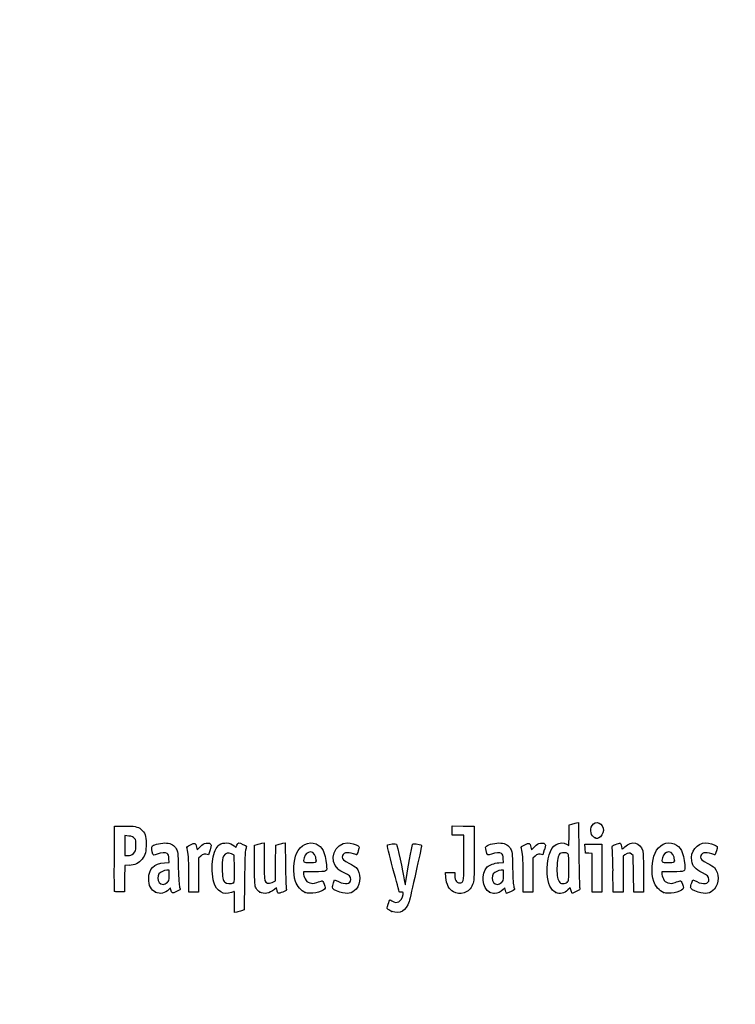
# Model space of a CAD drawing. Units: millimetres. Extents: x 0 to 356, y 0 to 204.
# Drawn here: x 0 to 44, y 0 to 60 of the extents above; entities that cross this region are included whole.
import ezdxf
from ezdxf import colors
from ezdxf.entities.mleader import LeaderData, LeaderLine
from ezdxf.math import Vec2, Vec3

# ---------------------------------------------------------------- set-up
doc = ezdxf.new("R2010")
doc.units = ezdxf.units.MM
doc.layers.add('Predeterminado', color=7, linetype='Continuous')

# ---------------------------------------------------------------- blocks, each defined once
blk = doc.blocks.new('_DOT')
at = {"color": 0}
blk.add_line((0, 0), (-1, 0), dxfattribs=at)
at = {"color": 0, "const_width": 0.333}
blk.add_lwpolyline([(-0.1665, 0, 1), (0.1665, 0, 1)], format="xyb", close=True, dxfattribs=at)
blk = doc.blocks.new('SE7')
at = {"color": 7, "linetype": 'Continuous'}
for p, q in [((13.078, 9.666), (13.184, 9.567)), ((13.184, 9.567), (13.253, 9.711))]:
    blk.add_line(p, q, dxfattribs=at)
blk = doc.blocks.new('SE6')
blk.add_blockref('SE7', (0, 0))
blk = doc.blocks.new('SE9')
at = {"color": 7, "linetype": 'Continuous'}
for p, q in [((13.711, 7.54), (13.688, 5.762)), ((13.688, 5.762), (13.536, 5.71))]:
    blk.add_line(p, q, dxfattribs=at)
blk = doc.blocks.new('SE8')
blk.add_blockref('SE9', (0, 0))
blk = doc.blocks.new('SE11')
at = {"color": 7, "linetype": 'Continuous'}
for p, q in [((13.108, 5.597), (13.108, 6.244)), ((13.246, 5.627), (13.108, 5.597))]:
    blk.add_line(p, q, dxfattribs=at)
blk = doc.blocks.new('SE10')
blk.add_blockref('SE11', (0, 0))
blk = doc.blocks.new('SE13')
at = {"color": 7, "linetype": 'Continuous'}
for p, q in [((13.087, 9.095), (12.926, 9.178)), ((13.098, 8.283), (13.087, 9.095))]:
    blk.add_line(p, q, dxfattribs=at)
blk = doc.blocks.new('SE12')
blk.add_blockref('SE13', (0, 0))
blk = doc.blocks.new('SE15')
at = {"color": 7, "linetype": 'Continuous'}
blk.add_point((13.036, 7.418), dxfattribs=at)
blk = doc.blocks.new('SE14')
blk.add_blockref('SE15', (0, 0))
blk = doc.blocks.new('SE17')
at = {"color": 7, "linetype": 'Continuous'}
blk.add_point((22.713, 5.666), dxfattribs=at)
blk = doc.blocks.new('SE16')
blk.add_blockref('SE17', (0, 0))
blk = doc.blocks.new('SE29')
at = {"color": 7, "linetype": 'Continuous'}
for p, q in [((8.844, 8.639), (9.124, 8.665)), ((9.124, 8.665), (9.105, 8.901))]:
    blk.add_line(p, q, dxfattribs=at)
blk = doc.blocks.new('SE28')
blk.add_blockref('SE29', (0, 0))
blk = doc.blocks.new('SE31')
at = {"color": 7, "linetype": 'Continuous'}
for p, q in [((9.197, 7.115), (9.091, 7.001)), ((9.226, 6.992), (9.197, 7.115))]:
    blk.add_line(p, q, dxfattribs=at)
blk = doc.blocks.new('SE30')
blk.add_blockref('SE31', (0, 0))
blk = doc.blocks.new('SE33')
at = {"color": 7, "linetype": 'Continuous'}
blk.add_point((8.291, 6.839), dxfattribs=at)
blk = doc.blocks.new('SE32')
blk.add_blockref('SE33', (0, 0))
blk = doc.blocks.new('SE35')
at = {"color": 7, "linetype": 'Continuous'}
for p, q in [((9.115, 8.18), (8.985, 8.18)), ((9.115, 7.856), (9.115, 8.18))]:
    blk.add_line(p, q, dxfattribs=at)
blk = doc.blocks.new('SE34')
blk.add_blockref('SE35', (0, 0))
blk = doc.blocks.new('SE37')
at = {"color": 7, "linetype": 'Continuous'}
blk.add_point((9.001, 7.426), dxfattribs=at)
blk = doc.blocks.new('SE36')
blk.add_blockref('SE37', (0, 0))
blk = doc.blocks.new('SE39')
at = {"color": 7, "linetype": 'Continuous'}
for p, q in [((14.332, 9.704), (14.482, 9.752)), ((14.332, 8.48), (14.332, 9.704))]:
    blk.add_line(p, q, dxfattribs=at)
blk = doc.blocks.new('SE38')
blk.add_blockref('SE39', (0, 0))
blk = doc.blocks.new('SE41')
at = {"color": 7, "linetype": 'Continuous'}
for p, q in [((14.772, 9.831), (14.912, 9.861)), ((14.912, 9.861), (14.912, 8.766))]:
    blk.add_line(p, q, dxfattribs=at)
blk = doc.blocks.new('SE40')
blk.add_blockref('SE41', (0, 0))
blk = doc.blocks.new('SE43')
at = {"color": 7, "linetype": 'Continuous'}
for p, q in [((15.609, 8.617), (15.62, 9.704)), ((15.62, 9.704), (15.77, 9.752)), ((15.597, 7.53), (15.609, 8.617)), ((15.399, 7.443), (15.597, 7.53))]:
    blk.add_line(p, q, dxfattribs=at)
blk = doc.blocks.new('SE42')
blk.add_blockref('SE43', (0, 0))
blk = doc.blocks.new('SE45')
at = {"color": 7, "linetype": 'Continuous'}
for p, q in [((16.057, 9.83), (16.193, 9.86)), ((16.193, 9.86), (16.212, 8.515))]:
    blk.add_line(p, q, dxfattribs=at)
blk = doc.blocks.new('SE44')
blk.add_blockref('SE45', (0, 0))
blk = doc.blocks.new('SE47')
at = {"color": 7, "linetype": 'Continuous'}
for p, q in [((15.675, 7.104), (15.538, 6.999)), ((15.703, 6.956), (15.675, 7.104))]:
    blk.add_line(p, q, dxfattribs=at)
blk = doc.blocks.new('SE46')
blk.add_blockref('SE47', (0, 0))
blk = doc.blocks.new('SE49')
at = {"color": 7, "linetype": 'Continuous'}
blk.add_point((14.657, 6.838), dxfattribs=at)
blk = doc.blocks.new('SE48')
blk.add_blockref('SE49', (0, 0))
blk = doc.blocks.new('SE51')
at = {"color": 7, "linetype": 'Continuous'}
for p, q in [((17.976, 8.094), (17.316, 8.094)), ((17.316, 8.094), (17.316, 7.974))]:
    blk.add_line(p, q, dxfattribs=at)
blk = doc.blocks.new('SE50')
blk.add_blockref('SE51', (0, 0))
blk = doc.blocks.new('SE53')
at = {"color": 7, "linetype": 'Continuous'}
blk.add_point((17.423, 6.825), dxfattribs=at)
blk = doc.blocks.new('SE52')
blk.add_blockref('SE53', (0, 0))
blk = doc.blocks.new('SE55')
at = {"color": 7, "linetype": 'Continuous'}
blk.add_point((18.089, 8.754), dxfattribs=at)
blk = doc.blocks.new('SE54')
blk.add_blockref('SE55', (0, 0))
blk = doc.blocks.new('SE57')
at = {"color": 7, "linetype": 'Continuous'}
for p, q in [((19.142, 7.413), (19.208, 7.606)), ((19.208, 7.606), (19.454, 7.486))]:
    blk.add_line(p, q, dxfattribs=at)
blk = doc.blocks.new('SE56')
blk.add_blockref('SE57', (0, 0))
blk = doc.blocks.new('SE59')
at = {"color": 7, "linetype": 'Continuous'}
blk.add_line((19.537, 6.847), (19.537, 6.847), dxfattribs=at)
blk = doc.blocks.new('SE58')
blk.add_blockref('SE59', (0, 0))
blk = doc.blocks.new('SE61')
at = {"color": 7, "linetype": 'Continuous'}
for p, q in [((26, 7.748), (25.978, 8.051)), ((25.978, 8.051), (26.263, 8.051)), ((26.263, 8.051), (26.548, 8.051)), ((26.548, 8.051), (26.548, 7.86))]:
    blk.add_line(p, q, dxfattribs=at)
blk = doc.blocks.new('SE60')
blk.add_blockref('SE61', (0, 0))
blk = doc.blocks.new('SE63')
at = {"color": 7, "linetype": 'Continuous'}
for p, q in [((26.376, 10.607), (26.376, 10.887)), ((26.376, 10.887), (27.053, 10.875)), ((27.053, 10.875), (27.729, 10.863)), ((27.729, 10.863), (27.727, 9.21)), ((26.376, 10.327), (26.376, 10.607)), ((26.741, 10.327), (26.376, 10.327)), ((27.106, 10.327), (26.741, 10.327)), ((27.106, 8.985), (27.106, 10.327))]:
    blk.add_line(p, q, dxfattribs=at)
blk = doc.blocks.new('SE62')
blk.add_blockref('SE63', (0, 0))
blk = doc.blocks.new('SE65')
at = {"color": 7, "linetype": 'Continuous'}
blk.add_line((26.458, 6.863), (26.458, 6.863), dxfattribs=at)
blk = doc.blocks.new('SE64')
blk.add_blockref('SE65', (0, 0))
blk = doc.blocks.new('SE67')
at = {"color": 7, "linetype": 'Continuous'}
for p, q in [((29.24, 8.639), (29.52, 8.665)), ((29.52, 8.665), (29.501, 8.901))]:
    blk.add_line(p, q, dxfattribs=at)
blk = doc.blocks.new('SE66')
blk.add_blockref('SE67', (0, 0))
blk = doc.blocks.new('SE69')
at = {"color": 7, "linetype": 'Continuous'}
for p, q in [((29.591, 7.113), (29.487, 7)), ((29.639, 6.938), (29.591, 7.113))]:
    blk.add_line(p, q, dxfattribs=at)
blk = doc.blocks.new('SE68')
blk.add_blockref('SE69', (0, 0))
blk = doc.blocks.new('SE71')
at = {"color": 7, "linetype": 'Continuous'}
blk.add_point((28.669, 6.845), dxfattribs=at)
blk = doc.blocks.new('SE70')
blk.add_blockref('SE71', (0, 0))
blk = doc.blocks.new('SE73')
at = {"color": 7, "linetype": 'Continuous'}
for p, q in [((29.511, 8.18), (29.381, 8.18)), ((29.511, 7.856), (29.511, 8.18))]:
    blk.add_line(p, q, dxfattribs=at)
blk = doc.blocks.new('SE72')
blk.add_blockref('SE73', (0, 0))
blk = doc.blocks.new('SE75')
at = {"color": 7, "linetype": 'Continuous'}
blk.add_point((29.397, 7.426), dxfattribs=at)
blk = doc.blocks.new('SE74')
blk.add_blockref('SE75', (0, 0))
blk = doc.blocks.new('SE77')
at = {"color": 7, "linetype": 'Continuous'}
for p, q in [((33.514, 10.317), (33.526, 10.949)), ((33.526, 10.949), (33.676, 10.998)), ((33.502, 9.685), (33.514, 10.317)), ((33.363, 9.77), (33.502, 9.685))]:
    blk.add_line(p, q, dxfattribs=at)
blk = doc.blocks.new('SE76')
blk.add_blockref('SE77', (0, 0))
blk = doc.blocks.new('SE79')
at = {"color": 7, "linetype": 'Continuous'}
for p, q in [((33.963, 11.076), (34.1, 11.105)), ((34.1, 11.105), (34.116, 9.138))]:
    blk.add_line(p, q, dxfattribs=at)
blk = doc.blocks.new('SE78')
blk.add_blockref('SE79', (0, 0))
blk = doc.blocks.new('SE81')
at = {"color": 7, "linetype": 'Continuous'}
for p, q in [((33.576, 7.109), (33.443, 6.982)), ((33.644, 6.935), (33.576, 7.109)), ((33.713, 6.761), (33.644, 6.935)), ((33.954, 6.879), (33.713, 6.761))]:
    blk.add_line(p, q, dxfattribs=at)
blk = doc.blocks.new('SE80')
blk.add_blockref('SE81', (0, 0))
blk = doc.blocks.new('SE83')
at = {"color": 7, "linetype": 'Continuous'}
blk.add_point((32.704, 6.824), dxfattribs=at)
blk = doc.blocks.new('SE82')
blk.add_blockref('SE83', (0, 0))
blk = doc.blocks.new('SE85')
at = {"color": 7, "linetype": 'Continuous'}
blk.add_point((33.405, 7.457), dxfattribs=at)
blk = doc.blocks.new('SE84')
blk.add_blockref('SE85', (0, 0))
blk = doc.blocks.new('SE87')
at = {"color": 7, "linetype": 'Continuous'}
for p, q in [((39.832, 8.094), (39.172, 8.094)), ((39.172, 8.094), (39.172, 7.974))]:
    blk.add_line(p, q, dxfattribs=at)
blk = doc.blocks.new('SE86')
blk.add_blockref('SE87', (0, 0))
blk = doc.blocks.new('SE89')
at = {"color": 7, "linetype": 'Continuous'}
blk.add_point((39.279, 6.825), dxfattribs=at)
blk = doc.blocks.new('SE88')
blk.add_blockref('SE89', (0, 0))
blk = doc.blocks.new('SE91')
at = {"color": 7, "linetype": 'Continuous'}
blk.add_point((39.945, 8.754), dxfattribs=at)
blk = doc.blocks.new('SE90')
blk.add_blockref('SE91', (0, 0))
blk = doc.blocks.new('SE93')
at = {"color": 7, "linetype": 'Continuous'}
for p, q in [((40.998, 7.413), (41.064, 7.606)), ((41.064, 7.606), (41.309, 7.486))]:
    blk.add_line(p, q, dxfattribs=at)
blk = doc.blocks.new('SE92')
blk.add_blockref('SE93', (0, 0))
blk = doc.blocks.new('SE95')
at = {"color": 7, "linetype": 'Continuous'}
blk.add_line((41.393, 6.847), (41.393, 6.847), dxfattribs=at)
blk = doc.blocks.new('SE94')
blk.add_blockref('SE95', (0, 0))
blk = doc.blocks.new('SE157')
at = {"color": 7, "linetype": 'Continuous'}
for p, q in [((5.776, 8.91), (5.787, 10.863)), ((5.787, 10.863), (6.357, 10.875))]:
    blk.add_line(p, q, dxfattribs=at)
blk = doc.blocks.new('SE156')
blk.add_blockref('SE157', (0, 0))
blk = doc.blocks.new('SE159')
at = {"color": 7, "linetype": 'Continuous'}
for p, q in [((6.412, 8.48), (6.4, 7.675)), ((6.679, 8.482), (6.412, 8.48)), ((6.4, 7.675), (6.388, 6.87)), ((6.388, 6.87), (6.098, 6.857))]:
    blk.add_line(p, q, dxfattribs=at)
blk = doc.blocks.new('SE158')
blk.add_blockref('SE159', (0, 0))
blk = doc.blocks.new('SE161')
at = {"color": 7, "linetype": 'Continuous'}
blk.add_point((5.786, 6.9), dxfattribs=at)
blk = doc.blocks.new('SE160')
blk.add_blockref('SE161', (0, 0))
blk = doc.blocks.new('SE163')
at = {"color": 7, "linetype": 'Continuous'}
for p, q in [((6.657, 10.27), (6.41, 10.296)), ((6.41, 10.296), (6.41, 9.689)), ((6.41, 9.689), (6.41, 9.081)), ((6.41, 9.081), (6.602, 9.081))]:
    blk.add_line(p, q, dxfattribs=at)
blk = doc.blocks.new('SE162')
blk.add_blockref('SE163', (0, 0))
blk = doc.blocks.new('SE165')
at = {"color": 7, "linetype": 'Continuous'}
blk.add_point((6.934, 9.206), dxfattribs=at)
blk = doc.blocks.new('SE164')
blk.add_blockref('SE165', (0, 0))
blk = doc.blocks.new('SE167')
at = {"color": 7, "linetype": 'Continuous'}
for p, q in [((10.837, 9.421), (11.017, 9.62)), ((10.792, 9.584), (10.837, 9.421))]:
    blk.add_line(p, q, dxfattribs=at)
blk = doc.blocks.new('SE166')
blk.add_blockref('SE167', (0, 0))
blk = doc.blocks.new('SE169')
at = {"color": 7, "linetype": 'Continuous'}
for p, q in [((11.519, 9.133), (11.35, 9.155)), ((11.611, 9.436), (11.519, 9.133))]:
    blk.add_line(p, q, dxfattribs=at)
blk = doc.blocks.new('SE168')
blk.add_blockref('SE169', (0, 0))
blk = doc.blocks.new('SE171')
at = {"color": 7, "linetype": 'Continuous'}
for p, q in [((11.049, 9.047), (10.918, 8.916)), ((10.918, 8.916), (10.918, 7.882)), ((10.317, 6.849), (10.315, 7.954)), ((10.918, 7.882), (10.918, 6.849)), ((10.618, 6.849), (10.317, 6.849)), ((10.918, 6.849), (10.618, 6.849))]:
    blk.add_line(p, q, dxfattribs=at)
blk = doc.blocks.new('SE170')
blk.add_blockref('SE171', (0, 0))
blk = doc.blocks.new('SE173')
at = {"color": 7, "linetype": 'Continuous'}
for p, q in [((31.233, 9.421), (31.413, 9.62)), ((31.187, 9.584), (31.233, 9.421))]:
    blk.add_line(p, q, dxfattribs=at)
blk = doc.blocks.new('SE172')
blk.add_blockref('SE173', (0, 0))
blk = doc.blocks.new('SE175')
at = {"color": 7, "linetype": 'Continuous'}
for p, q in [((31.915, 9.133), (31.746, 9.155)), ((32.007, 9.436), (31.915, 9.133))]:
    blk.add_line(p, q, dxfattribs=at)
blk = doc.blocks.new('SE174')
blk.add_blockref('SE175', (0, 0))
blk = doc.blocks.new('SE177')
at = {"color": 7, "linetype": 'Continuous'}
for p, q in [((31.445, 9.047), (31.314, 8.916)), ((31.314, 8.916), (31.314, 7.882)), ((30.713, 6.849), (30.711, 7.954)), ((30.711, 7.954), (30.711, 7.954)), ((31.314, 7.882), (31.314, 6.849)), ((31.014, 6.849), (30.713, 6.849)), ((31.314, 6.849), (31.014, 6.849))]:
    blk.add_line(p, q, dxfattribs=at)
blk = doc.blocks.new('SE176')
blk.add_blockref('SE177', (0, 0))
blk = doc.blocks.new('SE179')
at = {"color": 7, "linetype": 'Continuous'}
for p, q in [((34.5, 9.5), (34.488, 9.768)), ((34.488, 9.768), (35.005, 9.768)), ((35.005, 9.768), (35.522, 9.768)), ((35.522, 9.768), (35.522, 8.309)), ((34.513, 9.232), (34.5, 9.5)), ((34.717, 9.219), (34.513, 9.232)), ((34.921, 9.206), (34.717, 9.219)), ((34.921, 8.027), (34.921, 9.206)), ((34.921, 6.849), (34.921, 8.027)), ((35.522, 8.309), (35.522, 6.849)), ((35.222, 6.849), (34.921, 6.849)), ((35.522, 6.849), (35.222, 6.849))]:
    blk.add_line(p, q, dxfattribs=at)
blk = doc.blocks.new('SE178')
blk.add_blockref('SE179', (0, 0))
blk = doc.blocks.new('SE181')
at = {"color": 7, "linetype": 'Continuous'}
for p, q in [((37.433, 9.089), (37.33, 9.172)), ((37.446, 7.969), (37.433, 9.089)), ((37.458, 6.849), (37.446, 7.969)), ((38.056, 8.01), (38.056, 6.849)), ((37.757, 6.849), (37.458, 6.849)), ((38.056, 6.849), (37.757, 6.849))]:
    blk.add_line(p, q, dxfattribs=at)
blk = doc.blocks.new('SE180')
blk.add_blockref('SE181', (0, 0))
blk = doc.blocks.new('SE183')
at = {"color": 7, "linetype": 'Continuous'}
for p, q in [((36.928, 9.116), (36.81, 9.033)), ((36.81, 9.033), (36.81, 7.941)), ((36.215, 6.849), (36.196, 8.148)), ((36.81, 7.941), (36.81, 6.849)), ((36.513, 6.849), (36.215, 6.849)), ((36.81, 6.849), (36.513, 6.849))]:
    blk.add_line(p, q, dxfattribs=at)
blk = doc.blocks.new('SE182')
blk.add_blockref('SE183', (0, 0))
blk = doc.blocks.new('SE207')
at = {"color": 7, "linetype": 'Continuous'}
blk.add_point((35.109, 10.154), dxfattribs=at)
blk = doc.blocks.new('SE206')
blk.add_blockref('SE207', (0, 0))

msp = doc.modelspace()

# ---------------------------------------------------------------- linework, layer by layer
at = {"color": 7, "linetype": 'Continuous'}
for points in [[(6.35747, 10.87543), (6.99071, 10.88874), (7.20097, 10.85026), (7.39719, 10.68515)], [(33.67579, 10.99763), (33.75845, 11.02436), (33.8878, 11.05953), (33.96324, 11.07579)], [(35.10944, 10.15408), (34.84981, 10.25898), (34.75401, 10.64396), (34.91985, 10.91595)], [(34.91985, 10.91595), (35.13222, 11.26425), (35.60846, 11.04508), (35.60788, 10.5993)], [(7.00429, 10.12835), (6.92364, 10.22179), (6.85407, 10.25022), (6.65657, 10.27047)], [(7.39719, 10.68515), (7.63905, 10.48164), (7.71624, 10.27064), (7.71681, 9.81144)], [(35.60788, 10.5993), (35.60748, 10.43561), (35.46217, 10.20559), (35.32612, 10.15386)], [(6.93449, 9.20632), (7.0664, 9.32418), (7.07509, 9.35021), (7.08967, 9.67135)], [(7.08967, 9.67135), (7.10363, 9.97864), (7.09538, 10.02283), (7.00429, 10.12835)], [(7.71681, 9.81144), (7.71735, 9.3308), (7.65979, 9.1078), (7.47123, 8.86108)], [(8.12606, 9.16952), (8.04604, 9.31903), (8.02677, 9.61706), (8.09354, 9.67248)], [(8.09354, 9.67248), (8.20988, 9.76903), (8.69559, 9.86537), (8.9498, 9.84232)], [(8.9498, 9.84232), (9.25579, 9.81457), (9.42228, 9.71783), (9.55051, 9.49325)], [(10.21326, 9.5116), (10.18664, 9.60991), (10.20613, 9.63054), (10.42881, 9.73975)], [(10.42881, 9.73975), (10.70113, 9.87331), (10.71296, 9.86824), (10.79157, 9.58421)], [(11.01699, 9.61954), (11.15949, 9.77611), (11.23339, 9.82223), (11.3691, 9.8393)], [(11.3691, 9.8393), (11.48047, 9.85331), (11.56946, 9.83944), (11.62223, 9.79999)], [(11.62223, 9.79999), (11.7019, 9.74034), (11.70167, 9.7327), (11.6115, 9.43582)], [(11.77292, 8.86677), (11.83256, 9.25496), (11.99325, 9.60434), (12.17004, 9.73023)], [(12.17004, 9.73023), (12.42185, 9.90954), (12.84719, 9.8793), (13.07765, 9.66571)], [(13.25287, 9.71061), (13.29058, 9.78968), (13.33848, 9.85436), (13.35933, 9.85436)], [(13.35933, 9.85436), (13.4239, 9.85436), (13.83808, 9.67272), (13.83808, 9.6444)], [(13.83808, 9.6444), (13.83808, 9.62968), (13.81489, 9.55013), (13.78655, 9.46763)], [(14.48216, 9.75229), (14.56482, 9.77908), (14.69524, 9.81454), (14.772, 9.83109)], [(15.77031, 9.75237), (15.85297, 9.77912), (15.98193, 9.81422), (16.05689, 9.83038)], [(16.89188, 9.21028), (17.1177, 9.72285), (17.6338, 9.97395), (18.07908, 9.78791)], [(18.07908, 9.78791), (18.47245, 9.62354), (18.64041, 9.28669), (18.71516, 8.51225)], [(19.42462, 8.24696), (18.81586, 8.7592), (19.2092, 9.85268), (20.00273, 9.85412)], [(20.00273, 9.85412), (20.16801, 9.85439), (20.53245, 9.74792), (20.64316, 9.66697)], [(20.64316, 9.66697), (20.72478, 9.60729), (20.72497, 9.59992), (20.65095, 9.3651)], [(22.77281, 8.28678), (22.53147, 9.1801), (22.40631, 9.71347), (22.434, 9.73059)], [(22.434, 9.73059), (22.50756, 9.77605), (22.95359, 9.81616), (22.9886, 9.78046)], [(22.9886, 9.78046), (23.02394, 9.74442), (23.37838, 8.09368), (23.4565, 7.60131)], [(23.58222, 7.63035), (23.64823, 8.09658), (23.9284, 9.6748), (23.95959, 9.75609)], [(23.95959, 9.75609), (23.97839, 9.80508), (24.02847, 9.81306), (24.18171, 9.79147)], [(24.5141, 9.62489), (24.50145, 9.57398), (24.34444, 8.86034), (24.16519, 8.03903)], [(24.18171, 9.79147), (24.50366, 9.74611), (24.53975, 9.72802), (24.5141, 9.62489)], [(28.45839, 9.38332), (28.40964, 9.56816), (28.41161, 9.59906), (28.47587, 9.65722)], [(28.47587, 9.65722), (28.59521, 9.76522), (29.07351, 9.867), (29.34572, 9.84232)], [(29.34572, 9.84232), (29.6517, 9.81457), (29.81819, 9.71783), (29.94643, 9.49325)], [(30.60917, 9.5116), (30.58256, 9.60991), (30.60204, 9.63054), (30.82473, 9.73975)], [(30.82473, 9.73975), (31.09705, 9.87331), (31.10888, 9.86824), (31.1875, 9.58421)], [(31.41291, 9.61954), (31.55541, 9.77611), (31.62931, 9.82223), (31.76502, 9.8393)], [(31.76502, 9.8393), (31.87639, 9.85331), (31.96538, 9.83944), (32.01815, 9.79999)], [(32.01815, 9.79999), (32.09782, 9.74034), (32.09759, 9.7327), (32.00742, 9.43582)], [(32.18703, 7.98276), (32.13028, 8.84666), (32.34566, 9.55314), (32.72716, 9.75449)], [(32.72716, 9.75449), (32.95827, 9.87646), (33.17952, 9.88174), (33.36334, 9.76965)], [(35.20806, 10.11472), (35.2037, 10.11622), (35.15932, 10.13393), (35.10944, 10.15408)], [(35.32612, 10.15386), (35.26555, 10.13084), (35.21243, 10.11322), (35.20806, 10.11472)], [(36.14747, 9.55529), (36.11919, 9.65572), (36.1352, 9.67174), (36.35471, 9.76272)], [(36.35471, 9.76272), (36.48554, 9.81695), (36.61254, 9.84899), (36.63693, 9.83391)], [(36.63693, 9.83391), (36.66133, 9.81884), (36.69346, 9.73032), (36.70835, 9.63721)], [(36.70835, 9.63721), (36.72324, 9.5441), (36.73991, 9.46792), (36.7454, 9.46792)], [(36.7454, 9.46792), (36.75088, 9.46792), (36.82652, 9.53502), (36.91347, 9.61702)], [(36.91347, 9.61702), (37.32951, 10.0094), (37.87659, 9.88298), (38.00719, 9.36428)], [(38.76038, 9.22368), (38.99002, 9.73395), (39.48963, 9.97396), (39.93491, 9.78791)], [(39.93491, 9.78791), (40.32829, 9.62354), (40.49625, 9.28669), (40.571, 8.51225)], [(41.00013, 8.75147), (40.89827, 9.31367), (41.31826, 9.85314), (41.85857, 9.85412)], [(41.85857, 9.85412), (42.02384, 9.85439), (42.38829, 9.74792), (42.49899, 9.66697)], [(42.49899, 9.66697), (42.58062, 9.60729), (42.58081, 9.59992), (42.50679, 9.3651)], [(6.60222, 9.08147), (6.75413, 9.08147), (6.82425, 9.10782), (6.93449, 9.20632)], [(8.38473, 9.17125), (8.17429, 9.09129), (8.16795, 9.09124), (8.12606, 9.16952)], [(9.00593, 9.19525), (8.89398, 9.27711), (8.63722, 9.26719), (8.38473, 9.17125)], [(9.10478, 8.90133), (9.09121, 9.06496), (9.06091, 9.15504), (9.00593, 9.19525)], [(9.55051, 9.49325), (9.64534, 9.32718), (9.65217, 9.26276), (9.6761, 8.30857)], [(10.31523, 7.95433), (10.31351, 8.9669), (10.29845, 9.19695), (10.21326, 9.5116)], [(11.3497, 9.15534), (11.20227, 9.17512), (11.16285, 9.16094), (11.04912, 9.04721)], [(12.44295, 9.03508), (12.36851, 8.90836), (12.35668, 8.81174), (12.35668, 8.33004)], [(12.92636, 9.17773), (12.72065, 9.28444), (12.56194, 9.2376), (12.44295, 9.03508)], [(13.78655, 9.46763), (13.75139, 9.36528), (13.72752, 8.75286), (13.7114, 7.53995)], [(16.82393, 7.49725), (16.66812, 8.01422), (16.69812, 8.77049), (16.89188, 9.21028)], [(17.72985, 9.29616), (17.56191, 9.29616), (17.41943, 9.16316), (17.35803, 8.94907)], [(18.08902, 8.75406), (18.08902, 9.09341), (17.95468, 9.29616), (17.72985, 9.29616)], [(20.36478, 9.18881), (19.97136, 9.32762), (19.67776, 9.24186), (19.67776, 8.98813)], [(20.5612, 9.1244), (20.55357, 9.1244), (20.46518, 9.15339), (20.36478, 9.18881)], [(20.65095, 9.3651), (20.60922, 9.23272), (20.56884, 9.1244), (20.5612, 9.1244)], [(27.72731, 9.21029), (27.72585, 7.59367), (27.72366, 7.55173), (27.62828, 7.31203)], [(28.78122, 9.17146), (28.54007, 9.07984), (28.53811, 9.08113), (28.45839, 9.38332)], [(29.40185, 9.19525), (29.28998, 9.27705), (29.0332, 9.26721), (28.78122, 9.17146)], [(29.5007, 8.90133), (29.48713, 9.06496), (29.45683, 9.15504), (29.40185, 9.19525)], [(29.94643, 9.49325), (30.04125, 9.32718), (30.04808, 9.26276), (30.07202, 8.30857)], [(30.71115, 7.95433), (30.70943, 8.9669), (30.69437, 9.19695), (30.60917, 9.5116)], [(31.74562, 9.15534), (31.59819, 9.17512), (31.55877, 9.16094), (31.44505, 9.04721)], [(33.01217, 9.22655), (32.8719, 9.17272), (32.80287, 8.94592), (32.78278, 8.47294)], [(33.42098, 9.20877), (33.32844, 9.2583), (33.11867, 9.26742), (33.01217, 9.22655)], [(33.50404, 8.35748), (33.50404, 9.11123), (33.49858, 9.16725), (33.42098, 9.20877)], [(34.11635, 9.13803), (34.12512, 8.05599), (34.14658, 7.13176), (34.16404, 7.08418)], [(36.19648, 8.14755), (36.18638, 8.86195), (36.16432, 9.49543), (36.14747, 9.55529)], [(37.33034, 9.1722), (37.2167, 9.26415), (37.11964, 9.25055), (36.92841, 9.11585)], [(38.00719, 9.36428), (38.03712, 9.24546), (38.05555, 8.7294), (38.05555, 8.01046)], [(38.67977, 7.49725), (38.51915, 8.03018), (38.5534, 8.76375), (38.76038, 9.22368)], [(39.58569, 9.29616), (39.41774, 9.29616), (39.27527, 9.16316), (39.21387, 8.94907)], [(39.94485, 8.75406), (39.94485, 9.09341), (39.81052, 9.29616), (39.58569, 9.29616)], [(42.22061, 9.18881), (41.82719, 9.32762), (41.53359, 9.24186), (41.53359, 8.98813)], [(42.41704, 9.1244), (42.40941, 9.1244), (42.32102, 9.15339), (42.22061, 9.18881)], [(42.50679, 9.3651), (42.46506, 9.23272), (42.42467, 9.1244), (42.41704, 9.1244)], [(5.78601, 6.90035), (5.77427, 6.93096), (5.76971, 7.83517), (5.77586, 8.90972)], [(7.47123, 8.86108), (7.27884, 8.60935), (7.01523, 8.48306), (6.67898, 8.48154)], [(7.87053, 7.68163), (7.87264, 8.26788), (8.18773, 8.57792), (8.84368, 8.63918)], [(11.84134, 7.46234), (11.74383, 7.80987), (11.71174, 8.46854), (11.77292, 8.86677)], [(14.4207, 7.08481), (14.33699, 7.24668), (14.33187, 7.32702), (14.33187, 8.48008)], [(14.91155, 8.76563), (14.91155, 8.15414), (14.93014, 7.62118), (14.95362, 7.55941)], [(16.21246, 8.51522), (16.22306, 7.77573), (16.2453, 7.12171), (16.26189, 7.06185)], [(17.35803, 8.94907), (17.27316, 8.65312), (17.27437, 8.65208), (17.70257, 8.65208)], [(17.70257, 8.65208), (18.08073, 8.65208), (18.08902, 8.65427), (18.08902, 8.75406)], [(18.71516, 8.51225), (18.75606, 8.08846), (18.76562, 8.09387), (17.97641, 8.09387)], [(19.67776, 8.98813), (19.67776, 8.85128), (19.75531, 8.78396), (20.12861, 8.59678)], [(20.12861, 8.59678), (20.29393, 8.51389), (20.47174, 8.40038), (20.52375, 8.34453)], [(26.9192, 7.41417), (27.08852, 7.44677), (27.10487, 7.58459), (27.10553, 8.98485)], [(28.5288, 8.38166), (28.68115, 8.52173), (28.924, 8.60971), (29.2396, 8.63918)], [(32.78278, 8.47294), (32.75972, 7.92981), (32.78961, 7.68932), (32.9035, 7.50207)], [(39.21387, 8.94907), (39.12899, 8.65312), (39.13021, 8.65208), (39.5584, 8.65208)], [(39.5584, 8.65208), (39.93657, 8.65208), (39.94485, 8.65427), (39.94485, 8.75406)], [(40.571, 8.51225), (40.6119, 8.08846), (40.62145, 8.09387), (39.83225, 8.09387)], [(41.65106, 8.03208), (41.19918, 8.252), (41.06344, 8.40202), (41.00013, 8.75147)], [(41.53359, 8.98813), (41.53359, 8.85128), (41.61114, 8.78396), (41.98445, 8.59678)], [(41.98445, 8.59678), (42.14976, 8.51389), (42.32757, 8.40038), (42.37958, 8.34453)], [(8.49781, 7.96004), (8.39995, 7.82033), (8.40894, 7.57122), (8.51679, 7.43411)], [(8.98462, 8.17975), (8.80407, 8.17975), (8.58127, 8.0792), (8.49781, 7.96004)], [(9.0012, 7.42627), (9.10472, 7.52222), (9.11481, 7.56035), (9.11481, 7.85566)], [(9.6761, 8.30857), (9.69272, 7.64599), (9.72036, 7.25084), (9.75659, 7.15776)], [(12.35668, 8.33004), (12.35668, 7.71757), (12.38105, 7.57571), (12.50806, 7.4487)], [(13.03649, 7.41773), (13.10226, 7.46583), (13.10884, 7.5579), (13.09837, 8.28307)], [(17.31612, 7.97416), (17.31612, 7.90831), (17.3596, 7.76822), (17.41273, 7.66285)], [(19.83018, 8.01014), (19.68214, 8.07727), (19.49964, 8.18384), (19.42462, 8.24696)], [(20.19302, 7.61702), (20.19302, 7.78941), (20.10379, 7.88609), (19.83018, 8.01014)], [(20.52375, 8.34453), (20.82871, 8.01705), (20.82889, 7.38142), (20.52415, 7.0343)], [(23.15567, 6.85938), (23.15567, 6.86529), (22.98332, 7.50762), (22.77281, 8.28678)], [(24.16519, 8.03903), (23.98596, 7.21772), (23.80094, 6.42156), (23.75406, 6.26977)], [(26.54796, 7.85973), (26.54796, 7.52708), (26.68035, 7.36817), (26.9192, 7.41417)], [(28.66898, 6.84468), (28.20204, 7.05673), (28.11583, 8.00201), (28.5288, 8.38166)], [(28.89373, 7.96004), (28.79587, 7.82033), (28.80486, 7.57122), (28.91271, 7.43411)], [(29.38054, 8.17975), (29.19999, 8.17975), (28.97719, 8.0792), (28.89373, 7.96004)], [(29.39712, 7.42627), (29.50064, 7.52222), (29.51073, 7.56035), (29.51073, 7.85566)], [(30.07202, 8.30857), (30.08864, 7.64599), (30.11628, 7.25084), (30.15251, 7.15776)], [(32.70448, 6.82446), (32.409, 6.95305), (32.22806, 7.3581), (32.18703, 7.98276)], [(33.40466, 7.45728), (33.5017, 7.54844), (33.50404, 7.56962), (33.50404, 8.35748)], [(39.17196, 7.97416), (39.17196, 7.90831), (39.21543, 7.76822), (39.26857, 7.66285)], [(42.04885, 7.61702), (42.04885, 7.79033), (41.96235, 7.88059), (41.65106, 8.03208)], [(42.37958, 8.34453), (42.68455, 8.01705), (42.68473, 7.38142), (42.37999, 7.0343)], [(8.29055, 6.83904), (8.00398, 6.97268), (7.86895, 7.24356), (7.87053, 7.68163)], [(8.51679, 7.43411), (8.6347, 7.28421), (8.84425, 7.28082), (9.0012, 7.42628)], [(12.92152, 6.82718), (12.44746, 6.62911), (12.00157, 6.8913), (11.84134, 7.46234)], [(12.50806, 7.4487), (12.60661, 7.35015), (12.91902, 7.33184), (13.03648, 7.41773)], [(14.95362, 7.55941), (15.02263, 7.3779), (15.16718, 7.34002), (15.39916, 7.44263)], [(17.42347, 6.82454), (17.17616, 6.9161), (16.90861, 7.2163), (16.82393, 7.49725)], [(17.41273, 7.66285), (17.49225, 7.50515), (17.54216, 7.46088), (17.69484, 7.41257)], [(17.69484, 7.41257), (17.86129, 7.35991), (17.90539, 7.36247), (18.12423, 7.43751)], [(18.12423, 7.43751), (18.25837, 7.48351), (18.39591, 7.52925), (18.42989, 7.53914)], [(18.42989, 7.53914), (18.47184, 7.55137), (18.51832, 7.48485), (18.57478, 7.33181)], [(18.57478, 7.33181), (18.64592, 7.13896), (18.6494, 7.09618), (18.59889, 7.035)], [(19.07661, 7.14256), (19.07661, 7.18504), (19.10618, 7.3066), (19.14234, 7.4127)], [(19.45364, 7.48572), (19.86207, 7.28634), (20.19302, 7.34511), (20.19302, 7.61702)], [(23.4565, 7.60131), (23.48262, 7.43668), (23.51025, 7.29572), (23.5179, 7.28808)], [(23.5179, 7.28808), (23.52554, 7.28043), (23.55449, 7.43445), (23.58222, 7.63035)], [(26.4581, 6.86269), (26.19907, 6.99945), (26.03009, 7.32592), (25.99989, 7.74794)], [(27.62828, 7.31203), (27.51889, 7.03711), (27.3525, 6.8734), (27.1156, 6.80761)], [(28.91271, 7.43411), (29.03062, 7.28421), (29.24017, 7.28082), (29.39712, 7.42628)], [(32.9035, 7.50207), (32.97376, 7.38652), (33.0135, 7.36391), (33.1464, 7.36391)], [(33.1464, 7.36391), (33.25043, 7.36391), (33.33959, 7.39615), (33.40466, 7.45728)], [(39.2793, 6.82454), (39.03199, 6.9161), (38.76445, 7.2163), (38.67977, 7.49725)], [(39.26857, 7.66285), (39.34809, 7.50515), (39.398, 7.46088), (39.55068, 7.41257)], [(39.55068, 7.41257), (39.71713, 7.35991), (39.76123, 7.36247), (39.98007, 7.43751)], [(39.98007, 7.43751), (40.1142, 7.48351), (40.25175, 7.52925), (40.28572, 7.53914)], [(40.28572, 7.53914), (40.32767, 7.55137), (40.37416, 7.48485), (40.43062, 7.33181)], [(40.43062, 7.33181), (40.50176, 7.13896), (40.50524, 7.09618), (40.45473, 7.035)], [(40.93245, 7.14256), (40.93245, 7.18504), (40.96202, 7.3066), (40.99817, 7.4127)], [(41.30948, 7.48572), (41.71791, 7.28634), (42.04885, 7.34511), (42.04885, 7.61702)], [(6.09776, 6.85742), (5.88997, 6.84833), (5.80126, 6.86055), (5.786, 6.90036)], [(9.09149, 7.001), (8.87818, 6.77083), (8.57031, 6.70857), (8.29055, 6.83904)], [(9.55906, 6.87665), (9.31696, 6.75506), (9.27992, 6.76794), (9.2262, 6.99244)], [(9.79606, 7.00191), (9.78742, 6.99415), (9.68078, 6.93778), (9.55906, 6.87665)], [(9.75659, 7.15776), (9.78693, 7.0798), (9.8047, 7.00967), (9.79606, 7.00191)], [(13.09189, 6.89159), (13.08297, 6.89159), (13.0063, 6.8626), (12.92152, 6.82718)], [(13.10812, 6.24409), (13.10812, 6.60022), (13.10082, 6.89159), (13.09189, 6.89159)], [(14.65686, 6.83798), (14.56971, 6.88239), (14.47324, 6.98322), (14.4207, 7.08481)], [(15.53803, 6.99899), (15.2274, 6.76205), (14.91712, 6.70536), (14.65685, 6.83798)], [(15.7735, 6.78227), (15.74996, 6.79682), (15.71825, 6.8751), (15.70303, 6.95623)], [(16.05417, 6.85442), (15.92334, 6.80019), (15.79704, 6.76773), (15.7735, 6.78227)], [(16.26189, 7.06185), (16.28969, 6.96154), (16.2734, 6.94529), (16.05417, 6.85442)], [(18.59889, 7.035), (18.42464, 6.82393), (17.75094, 6.7033), (17.42347, 6.82454)], [(19.53736, 6.84657), (19.22803, 6.94544), (19.07661, 7.04271), (19.07661, 7.14256)], [(20.52415, 7.0343), (20.27865, 6.7547), (19.99417, 6.70057), (19.53739, 6.84657)], [(22.70612, 6.31832), (23.02588, 6.09935), (23.29467, 6.25275), (23.39085, 6.7091)], [(23.28803, 6.84865), (23.2153, 6.84865), (23.15574, 6.85348), (23.15567, 6.85938)], [(23.39085, 6.7091), (23.419, 6.8427), (23.41461, 6.84865), (23.28803, 6.84865)], [(27.1156, 6.80761), (26.86413, 6.73777), (26.6628, 6.75464), (26.45814, 6.8627)], [(28.96464, 6.76372), (28.89894, 6.76425), (28.76589, 6.80067), (28.66898, 6.84468)], [(29.4867, 7.00023), (29.36324, 6.86701), (29.13231, 6.76239), (28.96464, 6.76372)], [(29.70704, 6.76277), (29.69535, 6.76277), (29.66456, 6.84162), (29.63861, 6.938)], [(30.19198, 7.00191), (30.16487, 6.97754), (29.72935, 6.76277), (29.70704, 6.76277)], [(30.15251, 7.15776), (30.18285, 7.0798), (30.20062, 7.00967), (30.19198, 7.00191)], [(33.44325, 6.98163), (33.21778, 6.7642), (32.96601, 6.71063), (32.70448, 6.82446)], [(34.16404, 7.08418), (34.19109, 7.01049), (34.16, 6.98012), (33.95421, 6.87919)], [(40.45473, 7.035), (40.28048, 6.82393), (39.60678, 6.7033), (39.2793, 6.82454)], [(41.3932, 6.84657), (41.08387, 6.94544), (40.93245, 7.04271), (40.93245, 7.14256)], [(42.37999, 7.0343), (42.13449, 6.7547), (41.85001, 6.70057), (41.39322, 6.84657)], [(22.46981, 5.79571), (22.39295, 5.86527), (22.39314, 5.87473), (22.4766, 6.12184)], [(22.4766, 6.12184), (22.52386, 6.2618), (22.57579, 6.37632), (22.59198, 6.37632)], [(22.59198, 6.37632), (22.60817, 6.37632), (22.65954, 6.35022), (22.70612, 6.31832)], [(23.75406, 6.26977), (23.57967, 5.70514), (23.20751, 5.48921), (22.71283, 5.66563)], [(13.53597, 5.70975), (13.45246, 5.68086), (13.32204, 5.64359), (13.24613, 5.62691)], [(22.71283, 5.66563), (22.6227, 5.69778), (22.51334, 5.75631), (22.46981, 5.79571)]]:
    msp.add_open_spline(points, degree=3, dxfattribs=at)

# ---------------------------------------------------------------- block references
for name in ['SE156', 'SE62', 'SE76', 'SE78', 'SE162', 'SE166', 'SE6', 'SE38', 'SE40', 'SE42', 'SE44', 'SE172', 'SE178', 'SE206', 'SE164', 'SE170', 'SE168', 'SE12', 'SE176', 'SE174', 'SE182', 'SE180', 'SE158', 'SE28', 'SE54', 'SE66', 'SE90', 'SE34', 'SE50', 'SE60', 'SE72', 'SE86', 'SE36', 'SE14', 'SE8', 'SE56', 'SE74', 'SE84', 'SE92', 'SE160', 'SE32', 'SE30', 'SE48', 'SE46', 'SE52', 'SE58', 'SE64', 'SE70', 'SE68', 'SE82', 'SE80', 'SE88', 'SE94', 'SE10', 'SE16']:
    msp.add_blockref(name, (0, 0))

# ---------------------------------------------------------------- leaders
at = {"layer": 'Predeterminado', "color": 7, "linetype": 'Continuous'}
ml = msp.add_multileader_mtext('Standard', dxfattribs=at)
ml.set_content('{\\pxsm0.9;\\fArial|b0||i0||c0|p34;\\W1.;P-1017-1200\\P}', color=256)
ml.set_leader_properties()
ml.set_arrow_properties(name='DOT')
ml.build(insert=Vec2(0, 0))
ml.multileader.update_dxf_attribs({"leader_type": 0, "dogleg_length": 0})
ctx = ml.context
ctx.base_point = Vec3(6.98603, 198.87937)
notes = []
notes.append((ctx, [(0, (0, 0, 0), (0, 0), (1, 0), 1, [])]))
ctx.mtext.insert = Vec3(8.98603, 200.87937)
ml = msp.add_multileader_mtext('Standard', dxfattribs=at)
ml.set_content('{\\pxsm0.9;\\fCalibri|b0||i0||c0|p34;\\W1.;Documento no contractual - Document no contractual - Non-contractual document - Non-contractual document - Documento não contratual\\P}', color=256)
ml.set_leader_properties()
ml.set_arrow_properties(name='DOT')
ml.build(insert=Vec2(0, 0))
ml.multileader.update_dxf_attribs({"leader_type": 0, "has_text_frame": 1, "dogleg_length": 0, "arrow_head_size": 1.8})
ctx = ml.context
ctx.base_point, ctx.char_height, ctx.arrow_head_size, ctx.plane_x_axis, ctx.plane_y_axis = Vec3(306.22662, 35.13378), 1.8, 1.8, Vec3(0, 1), Vec3(-1, 0)
notes.append((ctx, [(0, (0, 0, 0), (0, 0), (1, 0), 1, [])]))
ctx.mtext.insert, ctx.mtext.text_direction, ctx.mtext.rotation = Vec3(305.32662, 37.13378), Vec3(0, 1), 1.57079633
ml = msp.add_multileader_mtext('Standard', dxfattribs=at)
ml.set_content('{\\pxsm0.9;\\fArial TUR|b0||i0||c0|p34;\\W1.;Jardinera modelo Alvium de diámetro 1200 mm, de polietileno de media densidad (MDPE).\\PDimensiones: Diámetro exterior Ø 1200 mm x 1080 mm de altura. - Disponible en varios colores y tamaños -\\P}', color=256)
ml.set_leader_properties()
ml.set_arrow_properties(name='DOT')
ml.build(insert=Vec2(0, 0))
ml.multileader.update_dxf_attribs({"leader_type": 0, "dogleg_length": 0, "arrow_head_size": 2.5})
ctx = ml.context
ctx.base_point, ctx.char_height, ctx.arrow_head_size = Vec3(7.67276, 192.39094), 2.5, 2.5
notes.append((ctx, [(0, (0, 0, 0), (0, 0), (1, 0), 1, [])]))
ctx.mtext.insert = Vec3(9.67276, 193.64094)
ml = msp.add_multileader_mtext('Standard', dxfattribs=at)
ml.set_content('{\\pxsm0.9;\\fArial|b0||i0||c0|p34;\\W1.; (Imagen - P-1017-1200-LILA\\P          ( Color Violeta)\\P}', color=256)
ml.set_leader_properties()
ml.set_arrow_properties(name='DOT')
ml.build(insert=Vec2(0, 0))
ml.multileader.update_dxf_attribs({"leader_type": 0, "dogleg_length": 0, "arrow_head_size": 2.625})
ctx = ml.context
ctx.base_point, ctx.char_height, ctx.arrow_head_size = Vec3(22.73609, 83.18079), 2.625, 2.625
notes.append((ctx, [(0, (0, 0, 0), (0, 0), (1, 0), 1, [])]))
ctx.mtext.insert = Vec3(24.73609, 84.49329)
ml = msp.add_multileader_mtext('Standard', dxfattribs=at)
ml.set_content('{\\pxsm0.9;\\fArial|b0||i0||c0|p34;\\W1.;Revision: (1)  - Creado: 03/03/2020 - Modificado: 24/11/2023\\P}', color=256)
ml.set_leader_properties()
ml.set_arrow_properties(name='DOT')
ml.build(insert=Vec2(0, 0))
ml.multileader.update_dxf_attribs({"leader_type": 0, "dogleg_length": 0, "arrow_head_size": 1})
ctx = ml.context
ctx.base_point, ctx.char_height, ctx.arrow_head_size, ctx.plane_x_axis, ctx.plane_y_axis = Vec3(292.3282, 14.58763), 1, 1, Vec3(0, 1), Vec3(-1, 0)
notes.append((ctx, [(0, (0, 0, 0), (0, 0), (1, 0), 1, [])]))
ctx.mtext.insert, ctx.mtext.text_direction, ctx.mtext.rotation = Vec3(291.8282, 16.58763), Vec3(0, 1), 1.57079633
for ctx, leaders in notes:
    for number, flags, end, landing, length, lines in leaders:
        leader = LeaderData()
        leader.index, (leader.has_last_leader_line, leader.has_dogleg_vector, leader.attachment_direction) = number, flags
        leader.last_leader_point, leader.dogleg_vector, leader.dogleg_length = Vec3(end), Vec3(landing), length
        for number, points, colour, breaks in lines:
            line = LeaderLine()
            line.index, line.vertices, line.color, line.breaks = number, Vec3.list(points), colors.encode_raw_color(colour), breaks
            leader.lines.append(line)
        ctx.leaders.append(leader)

doc.saveas('drawing.dxf')
